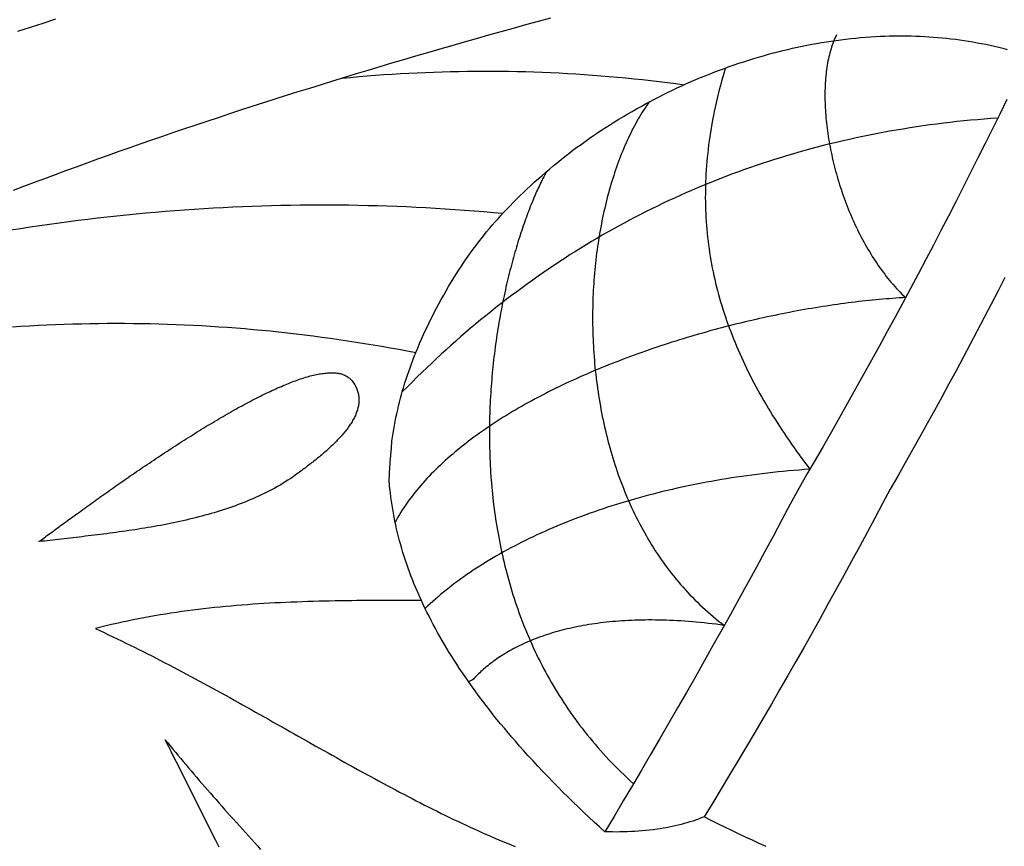
# Model space of a CAD drawing. Units: millimetres. Extents: x 51 to 648, y -70 to 377.
# Drawn here: x 135 to 151, y -9 to 5 of the extents above; entities that cross this region are included whole.
import ezdxf

# ---------------------------------------------------------------- set-up
doc = ezdxf.new("R2010")
doc.units = ezdxf.units.MM
doc.layers.add('Face Outline', color=7, linetype='Continuous', lineweight=30)

msp = doc.modelspace()

# ---------------------------------------------------------------- linework, layer by layer
at = {"layer": 'Face Outline', "color": 18, "lineweight": 30, "true_color": 0x000000, "extrusion": (0, 0, -1)}
for points in [[(-143.379, 4.852), (-143.172, 4.796), (-142.966, 4.739), (-142.761, 4.683), (-142.556, 4.626), (-142.352, 4.569), (-142.148, 4.511), (-141.946, 4.454), (-141.744, 4.396), (-141.543, 4.338), (-141.343, 4.28), (-141.144, 4.222), (-140.945, 4.164), (-140.747, 4.105), (-140.55, 4.046), (-140.354, 3.987), (-140.159, 3.928), (-139.964, 3.869), (-139.77, 3.809), (-139.577, 3.749), (-139.384, 3.689), (-139.192, 3.629), (-139.002, 3.569), (-138.811, 3.508), (-138.622, 3.448), (-138.433, 3.387), (-138.246, 3.325), (-138.059, 3.264), (-137.872, 3.203), (-137.687, 3.141), (-137.502, 3.079), (-137.318, 3.017), (-137.135, 2.955), (-136.952, 2.892), (-136.771, 2.829), (-136.59, 2.767), (-136.41, 2.703), (-136.23, 2.64), (-136.052, 2.577), (-135.874, 2.513), (-135.697, 2.449), (-135.521, 2.385), (-135.345, 2.321), (-135.171, 2.256), (-134.997, 2.192), (-134.823, 2.127), (-134.651, 2.062), (-134.479, 1.997)], [(-134.557, 4.638), (-134.766, 4.705), (-134.976, 4.772), (-135.186, 4.839)], [(-148.117, 4.576), (-148.104, 4.549), (-148.091, 4.521), (-148.079, 4.493), (-148.067, 4.464), (-148.056, 4.434), (-148.045, 4.404), (-148.034, 4.373), (-148.025, 4.342), (-148.015, 4.31), (-148.006, 4.278), (-147.998, 4.245), (-147.99, 4.212), (-147.982, 4.178), (-147.975, 4.143), (-147.969, 4.109), (-147.963, 4.073), (-147.957, 4.037), (-147.952, 4.001), (-147.947, 3.965), (-147.943, 3.928), (-147.939, 3.89), (-147.936, 3.852), (-147.933, 3.814), (-147.93, 3.775), (-147.928, 3.736), (-147.927, 3.697), (-147.925, 3.657), (-147.925, 3.617), (-147.925, 3.577), (-147.925, 3.536), (-147.925, 3.495), (-147.926, 3.454), (-147.928, 3.413), (-147.93, 3.371), (-147.932, 3.329), (-147.935, 3.286), (-147.938, 3.244), (-147.942, 3.201), (-147.946, 3.158), (-147.95, 3.115), (-147.955, 3.072), (-147.961, 3.028), (-147.966, 2.984), (-147.973, 2.941), (-147.979, 2.897), (-147.986, 2.852), (-147.994, 2.808), (-148.002, 2.764), (-148.01, 2.719), (-148.019, 2.675), (-148.028, 2.63), (-148.037, 2.585), (-148.047, 2.541), (-148.057, 2.496), (-148.068, 2.451), (-148.079, 2.406), (-148.091, 2.361), (-148.102, 2.316), (-148.115, 2.271), (-148.127, 2.227), (-148.14, 2.182), (-148.154, 2.137), (-148.168, 2.092), (-148.182, 2.047), (-148.197, 2.003), (-148.212, 1.958), (-148.227, 1.914), (-148.243, 1.87), (-148.259, 1.825), (-148.276, 1.781), (-148.293, 1.737), (-148.31, 1.694), (-148.327, 1.65), (-148.346, 1.606), (-148.364, 1.563), (-148.383, 1.52), (-148.402, 1.477), (-148.421, 1.435), (-148.441, 1.392), (-148.462, 1.35), (-148.482, 1.308), (-148.503, 1.266), (-148.524, 1.225), (-148.546, 1.184), (-148.568, 1.143), (-148.591, 1.103), (-148.613, 1.062), (-148.637, 1.022), (-148.66, 0.983), (-148.684, 0.944), (-148.708, 0.905), (-148.732, 0.866), (-148.757, 0.828), (-148.782, 0.791), (-148.808, 0.753), (-148.834, 0.717), (-148.86, 0.68), (-148.887, 0.644), (-148.914, 0.609), (-148.941, 0.573), (-148.968, 0.539), (-148.996, 0.505), (-149.024, 0.471), (-149.053, 0.438), (-149.082, 0.405), (-149.111, 0.373), (-149.14, 0.342), (-149.17, 0.311), (-149.2, 0.28), (-149.231, 0.25), (-149.262, 0.221), (-149.262, 0.221), (-149.208, 0.218), (-149.154, 0.215), (-149.1, 0.211), (-149.046, 0.207), (-148.991, 0.203), (-148.936, 0.199), (-148.88, 0.194), (-148.824, 0.189), (-148.768, 0.184), (-148.711, 0.179), (-148.655, 0.173), (-148.597, 0.167), (-148.54, 0.161), (-148.482, 0.154), (-148.424, 0.147), (-148.366, 0.14), (-148.307, 0.133), (-148.249, 0.125), (-148.189, 0.117), (-148.13, 0.109), (-148.071, 0.1), (-148.011, 0.091), (-147.951, 0.082), (-147.891, 0.073), (-147.83, 0.063), (-147.77, 0.053), (-147.709, 0.043), (-147.648, 0.033), (-147.587, 0.022), (-147.525, 0.011), (-147.464, 0), (-147.402, -0.011), (-147.34, -0.023), (-147.278, -0.035), (-147.216, -0.048), (-147.154, -0.06), (-147.092, -0.073), (-147.029, -0.086), (-146.967, -0.1), (-146.904, -0.113), (-146.841, -0.127), (-146.778, -0.141), (-146.716, -0.156), (-146.653, -0.17), (-146.589, -0.185), (-146.526, -0.201), (-146.463, -0.216), (-146.4, -0.232), (-146.337, -0.248), (-146.273, -0.264), (-146.21, -0.281), (-146.147, -0.297), (-146.084, -0.314), (-146.02, -0.332), (-145.957, -0.349), (-145.894, -0.367), (-145.83, -0.385), (-145.767, -0.404), (-145.704, -0.422), (-145.641, -0.441), (-145.578, -0.46), (-145.515, -0.479), (-145.452, -0.499), (-145.389, -0.519), (-145.326, -0.539), (-145.263, -0.559), (-145.201, -0.58), (-145.138, -0.601), (-145.076, -0.622), (-145.013, -0.643), (-144.951, -0.665), (-144.889, -0.687), (-144.827, -0.709), (-144.765, -0.732), (-144.704, -0.754), (-144.642, -0.777), (-144.581, -0.8), (-144.52, -0.824), (-144.459, -0.847), (-144.398, -0.871), (-144.337, -0.895), (-144.277, -0.92), (-144.217, -0.944), (-144.157, -0.969), (-144.097, -0.994), (-144.038, -1.02), (-143.979, -1.045), (-143.92, -1.071), (-143.861, -1.097), (-143.802, -1.123), (-143.744, -1.15), (-143.686, -1.177), (-143.628, -1.204), (-143.571, -1.231), (-143.514, -1.259), (-143.457, -1.287), (-143.401, -1.315), (-143.345, -1.343), (-143.289, -1.371), (-143.233, -1.4), (-143.178, -1.429), (-143.123, -1.458), (-143.069, -1.488), (-143.015, -1.517), (-142.961, -1.547), (-142.908, -1.577), (-142.855, -1.608), (-142.802, -1.638), (-142.75, -1.669), (-142.698, -1.7), (-142.647, -1.732), (-142.596, -1.763), (-142.545, -1.795), (-142.495, -1.827), (-142.445, -1.859), (-142.396, -1.892), (-142.347, -1.925), (-142.299, -1.958), (-142.251, -1.991), (-142.204, -2.024), (-142.157, -2.058), (-142.111, -2.092), (-142.065, -2.126), (-142.019, -2.16), (-141.975, -2.195), (-141.93, -2.229), (-141.886, -2.264), (-141.843, -2.3), (-141.8, -2.335), (-141.758, -2.371), (-141.717, -2.407), (-141.675, -2.443), (-141.635, -2.479), (-141.595, -2.516), (-141.556, -2.553), (-141.517, -2.59), (-141.479, -2.627), (-141.441, -2.664), (-141.404, -2.702), (-141.368, -2.74), (-141.332, -2.778), (-141.297, -2.816), (-141.263, -2.855), (-141.229, -2.894), (-141.196, -2.933), (-141.163, -2.972), (-141.132, -3.011), (-141.1, -3.051), (-141.07, -3.091), (-141.04, -3.131), (-141.011, -3.171), (-140.983, -3.212), (-140.955, -3.252), (-140.928, -3.293), (-140.902, -3.335), (-140.877, -3.376), (-140.852, -3.418), (-140.828, -3.459), (-140.805, -3.501)], [(-141.776, 0.547), (-141.814, 0.608), (-141.853, 0.668), (-141.892, 0.728), (-141.932, 0.788), (-141.973, 0.847), (-142.014, 0.906), (-142.056, 0.965), (-142.099, 1.023), (-142.142, 1.081), (-142.186, 1.139), (-142.23, 1.196), (-142.275, 1.252), (-142.321, 1.309), (-142.367, 1.364), (-142.414, 1.42), (-142.462, 1.475), (-142.51, 1.529), (-142.558, 1.583), (-142.608, 1.637), (-142.658, 1.69), (-142.708, 1.743), (-142.759, 1.796), (-142.811, 1.848), (-142.811, 1.848), (-142.87, 1.906), (-142.929, 1.963), (-142.989, 2.02), (-143.049, 2.076), (-143.11, 2.132), (-143.172, 2.188), (-143.234, 2.242), (-143.297, 2.297), (-143.36, 2.351), (-143.424, 2.404), (-143.488, 2.456), (-143.553, 2.509), (-143.618, 2.56), (-143.684, 2.611), (-143.75, 2.662), (-143.817, 2.712), (-143.884, 2.761), (-143.952, 2.81), (-144.021, 2.858), (-144.09, 2.906), (-144.159, 2.953), (-144.229, 2.999), (-144.299, 3.045), (-144.37, 3.09), (-144.441, 3.135), (-144.513, 3.179), (-144.585, 3.223), (-144.658, 3.266), (-144.731, 3.308), (-144.805, 3.35), (-144.879, 3.391), (-144.879, 3.391), (-144.953, 3.432), (-145.027, 3.471), (-145.101, 3.511), (-145.176, 3.549), (-145.251, 3.587), (-145.326, 3.624), (-145.402, 3.661), (-145.478, 3.697), (-145.555, 3.732), (-145.632, 3.767), (-145.709, 3.801), (-145.787, 3.834), (-145.865, 3.867), (-145.943, 3.899), (-146.022, 3.93), (-146.101, 3.961), (-146.18, 3.991), (-146.26, 4.02), (-146.34, 4.049), (-146.42, 4.077), (-146.5, 4.104), (-146.581, 4.131), (-146.662, 4.157), (-146.744, 4.182), (-146.825, 4.206), (-146.907, 4.23), (-146.99, 4.253), (-147.072, 4.276), (-147.072, 4.276), (-147.151, 4.296), (-147.229, 4.316), (-147.309, 4.335), (-147.388, 4.354), (-147.467, 4.371), (-147.547, 4.388), (-147.627, 4.404), (-147.707, 4.42), (-147.787, 4.434), (-147.867, 4.448), (-147.948, 4.461), (-148.028, 4.473), (-148.109, 4.484), (-148.19, 4.495), (-148.271, 4.505), (-148.352, 4.514), (-148.434, 4.522), (-148.515, 4.53), (-148.596, 4.536), (-148.678, 4.542), (-148.76, 4.547), (-148.841, 4.552), (-148.841, 4.552), (-148.915, 4.555), (-148.988, 4.557), (-149.062, 4.559), (-149.135, 4.56), (-149.208, 4.56), (-149.282, 4.56), (-149.355, 4.558), (-149.428, 4.556), (-149.502, 4.553), (-149.575, 4.55), (-149.648, 4.545), (-149.721, 4.54), (-149.794, 4.534), (-149.867, 4.527), (-149.94, 4.52), (-150.012, 4.512), (-150.085, 4.503), (-150.158, 4.493), (-150.23, 4.482), (-150.302, 4.471), (-150.374, 4.459), (-150.446, 4.446), (-150.518, 4.433), (-150.59, 4.419), (-150.662, 4.404), (-150.662, 4.404), (-150.732, 4.388), (-150.803, 4.371), (-150.873, 4.353), (-150.943, 4.335)], [(-139.926, 3.857), (-140.064, 3.87), (-140.202, 3.883), (-140.34, 3.895), (-140.479, 3.906), (-140.617, 3.916), (-140.755, 3.925), (-140.893, 3.934), (-141.032, 3.941), (-141.17, 3.948), (-141.308, 3.954), (-141.446, 3.96), (-141.584, 3.964), (-141.723, 3.968), (-141.861, 3.971), (-141.999, 3.973), (-142.137, 3.975), (-142.276, 3.975), (-142.414, 3.975), (-142.552, 3.974), (-142.69, 3.972), (-142.829, 3.969), (-142.967, 3.966), (-143.105, 3.962), (-143.243, 3.957), (-143.381, 3.951), (-143.52, 3.944), (-143.658, 3.937), (-143.796, 3.929), (-143.934, 3.92), (-144.073, 3.91), (-144.211, 3.899), (-144.349, 3.888), (-144.487, 3.876), (-144.626, 3.863), (-144.764, 3.849), (-144.902, 3.834), (-145.04, 3.819), (-145.178, 3.803), (-145.317, 3.786), (-145.455, 3.768), (-145.593, 3.75)], [(-146.274, 4.026), (-146.253, 3.953), (-146.232, 3.88), (-146.212, 3.808), (-146.192, 3.736), (-146.174, 3.664), (-146.156, 3.592), (-146.139, 3.521), (-146.122, 3.45), (-146.107, 3.379), (-146.092, 3.308), (-146.077, 3.237), (-146.064, 3.167), (-146.051, 3.097), (-146.039, 3.028), (-146.028, 2.958), (-146.017, 2.889), (-146.007, 2.82), (-145.998, 2.751), (-145.99, 2.682), (-145.982, 2.614), (-145.975, 2.546), (-145.969, 2.478), (-145.963, 2.41), (-145.958, 2.343), (-145.954, 2.275), (-145.951, 2.208), (-145.948, 2.141), (-145.946, 2.075), (-145.944, 2.008), (-145.944, 1.942), (-145.943, 1.875), (-145.944, 1.809), (-145.945, 1.744), (-145.948, 1.678), (-145.95, 1.613), (-145.954, 1.547), (-145.958, 1.482), (-145.963, 1.417), (-145.968, 1.353), (-145.974, 1.288), (-145.981, 1.224), (-145.988, 1.159), (-145.996, 1.095), (-146.005, 1.031), (-146.015, 0.968), (-146.025, 0.904), (-146.035, 0.84), (-146.047, 0.777), (-146.059, 0.714), (-146.072, 0.651), (-146.085, 0.588), (-146.099, 0.525), (-146.114, 0.462), (-146.129, 0.4), (-146.145, 0.337), (-146.162, 0.275), (-146.179, 0.213), (-146.197, 0.151), (-146.215, 0.089), (-146.235, 0.027), (-146.254, -0.035), (-146.275, -0.096), (-146.296, -0.158), (-146.317, -0.219), (-146.34, -0.281), (-146.363, -0.342), (-146.386, -0.403), (-146.41, -0.464), (-146.435, -0.525), (-146.461, -0.586), (-146.487, -0.647), (-146.513, -0.707), (-146.54, -0.768), (-146.568, -0.829), (-146.597, -0.889), (-146.626, -0.95), (-146.655, -1.01), (-146.686, -1.07), (-146.716, -1.13), (-146.748, -1.191), (-146.78, -1.251), (-146.812, -1.311), (-146.846, -1.371), (-146.879, -1.431), (-146.914, -1.491), (-146.949, -1.551), (-146.984, -1.61), (-147.02, -1.67), (-147.057, -1.73), (-147.094, -1.79), (-147.132, -1.849), (-147.17, -1.909), (-147.209, -1.969), (-147.249, -2.028), (-147.289, -2.088), (-147.33, -2.147), (-147.371, -2.207), (-147.413, -2.267), (-147.455, -2.326), (-147.498, -2.386), (-147.541, -2.445), (-147.585, -2.505), (-147.63, -2.564), (-147.675, -2.624), (-147.675, -2.624), (-147.586, -2.63), (-147.498, -2.637), (-147.41, -2.644), (-147.322, -2.652), (-147.235, -2.66), (-147.147, -2.668), (-147.06, -2.677), (-146.974, -2.687), (-146.887, -2.697), (-146.802, -2.708), (-146.716, -2.719), (-146.631, -2.73), (-146.546, -2.742), (-146.461, -2.755), (-146.377, -2.768), (-146.293, -2.781), (-146.209, -2.795), (-146.126, -2.809), (-146.043, -2.824), (-145.96, -2.839), (-145.878, -2.854), (-145.797, -2.87), (-145.715, -2.887), (-145.634, -2.904), (-145.554, -2.921), (-145.474, -2.939), (-145.394, -2.957), (-145.315, -2.975), (-145.236, -2.994), (-145.157, -3.014), (-145.079, -3.034), (-145.002, -3.054), (-144.924, -3.074), (-144.848, -3.095), (-144.772, -3.117), (-144.696, -3.139), (-144.62, -3.161), (-144.545, -3.183), (-144.471, -3.206), (-144.397, -3.23), (-144.324, -3.253), (-144.251, -3.278), (-144.178, -3.302), (-144.106, -3.327), (-144.035, -3.352), (-143.964, -3.378), (-143.894, -3.404), (-143.824, -3.43), (-143.754, -3.456), (-143.685, -3.483), (-143.617, -3.511), (-143.549, -3.538), (-143.482, -3.567), (-143.415, -3.595), (-143.349, -3.624), (-143.284, -3.653), (-143.219, -3.682), (-143.154, -3.712), (-143.09, -3.742), (-143.027, -3.772), (-142.965, -3.803), (-142.902, -3.834), (-142.841, -3.865), (-142.78, -3.896), (-142.72, -3.928), (-142.66, -3.96), (-142.601, -3.993), (-142.543, -4.026), (-142.485, -4.059), (-142.428, -4.092), (-142.371, -4.126), (-142.316, -4.16), (-142.26, -4.194), (-142.206, -4.228), (-142.152, -4.263), (-142.099, -4.298), (-142.046, -4.333), (-141.995, -4.369), (-141.943, -4.405), (-141.893, -4.441), (-141.843, -4.477), (-141.794, -4.514), (-141.746, -4.551), (-141.698, -4.588), (-141.651, -4.625), (-141.605, -4.663), (-141.559, -4.7), (-141.515, -4.738), (-141.471, -4.777), (-141.427, -4.815), (-141.385, -4.854), (-141.343, -4.893), (-141.302, -4.932)], [(-145.014, 3.464), (-144.99, 3.431), (-144.967, 3.397), (-144.944, 3.363), (-144.921, 3.328), (-144.898, 3.292), (-144.876, 3.256), (-144.854, 3.219), (-144.833, 3.182), (-144.811, 3.145), (-144.79, 3.106), (-144.769, 3.068), (-144.748, 3.028), (-144.728, 2.989), (-144.708, 2.948), (-144.688, 2.908), (-144.668, 2.867), (-144.649, 2.825), (-144.63, 2.783), (-144.611, 2.74), (-144.593, 2.697), (-144.575, 2.654), (-144.557, 2.61), (-144.539, 2.566), (-144.522, 2.521), (-144.505, 2.476), (-144.489, 2.43), (-144.472, 2.384), (-144.456, 2.338), (-144.44, 2.291), (-144.425, 2.244), (-144.41, 2.196), (-144.395, 2.148), (-144.38, 2.1), (-144.366, 2.051), (-144.352, 2.002), (-144.339, 1.953), (-144.325, 1.903), (-144.312, 1.853), (-144.3, 1.803), (-144.288, 1.752), (-144.276, 1.701), (-144.264, 1.65), (-144.253, 1.598), (-144.242, 1.546), (-144.231, 1.494), (-144.221, 1.441), (-144.211, 1.389), (-144.201, 1.336), (-144.192, 1.282), (-144.183, 1.229), (-144.174, 1.175), (-144.166, 1.121), (-144.158, 1.067), (-144.15, 1.012), (-144.143, 0.957), (-144.136, 0.902), (-144.13, 0.847), (-144.124, 0.792), (-144.118, 0.736), (-144.112, 0.68), (-144.107, 0.624), (-144.103, 0.568), (-144.098, 0.512), (-144.094, 0.456), (-144.091, 0.399), (-144.088, 0.342), (-144.085, 0.285), (-144.082, 0.228), (-144.08, 0.171), (-144.079, 0.114), (-144.077, 0.056), (-144.076, -0.001), (-144.076, -0.059), (-144.076, -0.117), (-144.076, -0.175), (-144.076, -0.233), (-144.077, -0.291), (-144.079, -0.349), (-144.081, -0.407), (-144.083, -0.465), (-144.086, -0.523), (-144.089, -0.582), (-144.092, -0.64), (-144.096, -0.698), (-144.1, -0.757), (-144.105, -0.815), (-144.11, -0.874), (-144.115, -0.932), (-144.121, -0.991), (-144.128, -1.049), (-144.134, -1.108), (-144.142, -1.166), (-144.149, -1.225), (-144.157, -1.283), (-144.166, -1.341), (-144.175, -1.4), (-144.184, -1.458), (-144.194, -1.516), (-144.204, -1.574), (-144.214, -1.633), (-144.226, -1.691), (-144.237, -1.748), (-144.249, -1.806), (-144.261, -1.864), (-144.274, -1.922), (-144.288, -1.979), (-144.301, -2.037), (-144.316, -2.094), (-144.33, -2.151), (-144.345, -2.208), (-144.361, -2.265), (-144.377, -2.322), (-144.394, -2.378), (-144.411, -2.435), (-144.428, -2.491), (-144.446, -2.547), (-144.464, -2.603), (-144.483, -2.659), (-144.502, -2.714), (-144.522, -2.77), (-144.543, -2.825), (-144.563, -2.88), (-144.585, -2.935), (-144.606, -2.989), (-144.629, -3.043), (-144.651, -3.097), (-144.675, -3.151), (-144.698, -3.205), (-144.722, -3.258), (-144.747, -3.311), (-144.772, -3.363), (-144.798, -3.416), (-144.824, -3.468), (-144.851, -3.52), (-144.878, -3.572), (-144.906, -3.623), (-144.934, -3.674), (-144.963, -3.724), (-144.992, -3.775), (-145.022, -3.825), (-145.052, -3.874), (-145.083, -3.924), (-145.114, -3.973), (-145.146, -4.021), (-145.178, -4.069), (-145.211, -4.117), (-145.245, -4.165), (-145.279, -4.212), (-145.313, -4.259), (-145.348, -4.305), (-145.384, -4.351), (-145.42, -4.396), (-145.456, -4.442), (-145.494, -4.486), (-145.531, -4.531), (-145.57, -4.574), (-145.608, -4.618), (-145.648, -4.661), (-145.688, -4.703), (-145.728, -4.745), (-145.769, -4.787), (-145.811, -4.828), (-145.853, -4.868), (-145.896, -4.909), (-145.939, -4.948), (-145.983, -4.987), (-146.027, -5.026), (-146.072, -5.064), (-146.118, -5.102), (-146.164, -5.139), (-146.21, -5.175), (-146.258, -5.211), (-146.258, -5.211), (-146.189, -5.202), (-146.122, -5.193), (-146.055, -5.185), (-145.988, -5.178), (-145.922, -5.17), (-145.857, -5.164), (-145.792, -5.158), (-145.728, -5.152), (-145.664, -5.147), (-145.601, -5.142), (-145.539, -5.138), (-145.477, -5.134), (-145.415, -5.131), (-145.354, -5.128), (-145.294, -5.126), (-145.234, -5.124), (-145.175, -5.123), (-145.117, -5.122), (-145.059, -5.121), (-145.001, -5.121), (-144.944, -5.122), (-144.888, -5.123), (-144.832, -5.124), (-144.777, -5.126), (-144.722, -5.128), (-144.668, -5.13), (-144.615, -5.133), (-144.562, -5.136), (-144.509, -5.14), (-144.457, -5.144), (-144.406, -5.149), (-144.355, -5.154), (-144.304, -5.159), (-144.255, -5.165), (-144.205, -5.171), (-144.157, -5.177), (-144.108, -5.184), (-144.061, -5.191), (-144.013, -5.198), (-143.967, -5.206), (-143.921, -5.214), (-143.875, -5.223), (-143.83, -5.232), (-143.785, -5.241), (-143.741, -5.25), (-143.698, -5.26), (-143.655, -5.27), (-143.612, -5.281), (-143.57, -5.291), (-143.529, -5.302), (-143.488, -5.314), (-143.447, -5.325), (-143.407, -5.337), (-143.368, -5.349), (-143.329, -5.362), (-143.291, -5.375), (-143.253, -5.388), (-143.215, -5.401), (-143.178, -5.414), (-143.142, -5.428), (-143.106, -5.442), (-143.07, -5.457), (-143.035, -5.471), (-143.001, -5.486), (-142.967, -5.501), (-142.933, -5.516), (-142.9, -5.531), (-142.868, -5.547), (-142.836, -5.563), (-142.804, -5.579), (-142.773, -5.595), (-142.742, -5.612), (-142.712, -5.629), (-142.682, -5.645), (-142.653, -5.662), (-142.624, -5.68), (-142.596, -5.697), (-142.568, -5.715), (-142.541, -5.732), (-142.514, -5.75), (-142.488, -5.768), (-142.462, -5.787), (-142.436, -5.805), (-142.411, -5.824), (-142.386, -5.842), (-142.362, -5.861), (-142.339, -5.88), (-142.315, -5.899), (-142.292, -5.918), (-142.27, -5.937), (-142.248, -5.957), (-142.227, -5.976), (-142.206, -5.996), (-142.185, -6.016), (-142.165, -6.035), (-142.145, -6.055), (-142.126, -6.075), (-142.107, -6.095), (-142.089, -6.115), (-142.089, -6.115), (-142.022, -6.145)], [(-150.937, 3.504), (-150.819, 3.261), (-150.7, 3.019), (-150.58, 2.777), (-150.459, 2.535), (-150.338, 2.293), (-150.216, 2.052), (-150.093, 1.811), (-149.97, 1.571), (-149.846, 1.331), (-149.721, 1.091), (-149.595, 0.851), (-149.469, 0.612), (-149.342, 0.373), (-149.214, 0.134), (-149.086, -0.104), (-148.957, -0.343), (-148.827, -0.58), (-148.696, -0.818), (-148.565, -1.055), (-148.433, -1.292), (-148.301, -1.528), (-148.167, -1.765), (-148.033, -2.001), (-147.899, -2.236), (-147.763, -2.471), (-147.627, -2.706), (-147.49, -2.941), (-147.49, -2.941), (-147.351, -3.203), (-147.212, -3.464), (-147.071, -3.726), (-146.93, -3.987), (-146.789, -4.247), (-146.646, -4.508), (-146.503, -4.768), (-146.36, -5.028), (-146.215, -5.287), (-146.07, -5.546), (-145.925, -5.805), (-145.778, -6.064), (-145.631, -6.322), (-145.484, -6.58), (-145.335, -6.838), (-145.186, -7.095), (-145.037, -7.352), (-144.886, -7.609), (-144.735, -7.865), (-144.584, -8.121), (-144.432, -8.377), (-144.279, -8.633)], [(-134.438, 1.342), (-134.598, 1.367), (-134.758, 1.392), (-134.918, 1.416), (-135.078, 1.439), (-135.238, 1.461), (-135.397, 1.482), (-135.557, 1.503), (-135.717, 1.523), (-135.877, 1.542), (-136.037, 1.56), (-136.197, 1.577), (-136.357, 1.594), (-136.516, 1.61), (-136.676, 1.625), (-136.836, 1.639), (-136.996, 1.652), (-137.156, 1.665), (-137.316, 1.677), (-137.476, 1.688), (-137.636, 1.698), (-137.795, 1.708), (-137.955, 1.716), (-138.115, 1.724), (-138.275, 1.731), (-138.435, 1.737), (-138.595, 1.743), (-138.755, 1.747), (-138.914, 1.751), (-139.074, 1.754), (-139.234, 1.757), (-139.394, 1.758), (-139.554, 1.759), (-139.714, 1.758), (-139.874, 1.758), (-140.034, 1.756), (-140.193, 1.753), (-140.353, 1.75), (-140.513, 1.746), (-140.673, 1.741), (-140.833, 1.735), (-140.993, 1.729), (-141.153, 1.721), (-141.312, 1.713), (-141.472, 1.704), (-141.632, 1.695), (-141.792, 1.684), (-141.952, 1.673), (-142.112, 1.661), (-142.272, 1.648), (-142.432, 1.634), (-142.591, 1.62)], [(-146.953, -8.877), (-146.837, -8.825), (-146.723, -8.773), (-146.608, -8.719), (-146.494, -8.665), (-146.381, -8.611), (-146.267, -8.555), (-146.267, -8.555), (-146.152, -8.499), (-146.038, -8.442), (-145.924, -8.384), (-145.924, -8.384), (-145.877, -8.402), (-145.83, -8.42), (-145.782, -8.437), (-145.735, -8.453), (-145.687, -8.468), (-145.638, -8.483), (-145.59, -8.497), (-145.541, -8.51), (-145.492, -8.522), (-145.443, -8.534), (-145.394, -8.545), (-145.344, -8.555), (-145.294, -8.565), (-145.244, -8.574), (-145.194, -8.582), (-145.144, -8.589), (-145.144, -8.589), (-145.083, -8.597), (-145.021, -8.604), (-144.959, -8.611), (-144.898, -8.616), (-144.836, -8.621), (-144.774, -8.626), (-144.712, -8.629), (-144.651, -8.632), (-144.589, -8.634), (-144.527, -8.635), (-144.465, -8.636), (-144.403, -8.635), (-144.341, -8.634), (-144.279, -8.633), (-144.279, -8.633), (-144.19, -8.552), (-144.102, -8.471), (-144.014, -8.389), (-143.927, -8.307), (-143.841, -8.224), (-143.755, -8.141), (-143.67, -8.058), (-143.585, -7.973), (-143.501, -7.889), (-143.418, -7.804), (-143.335, -7.718), (-143.253, -7.632), (-143.171, -7.545), (-143.09, -7.458), (-143.01, -7.371), (-142.93, -7.283), (-142.93, -7.283), (-142.866, -7.21), (-142.802, -7.138), (-142.738, -7.065), (-142.676, -6.991), (-142.614, -6.917), (-142.552, -6.843), (-142.492, -6.768), (-142.431, -6.693), (-142.372, -6.617), (-142.313, -6.541), (-142.255, -6.465), (-142.198, -6.388), (-142.141, -6.311), (-142.085, -6.233), (-142.029, -6.155), (-141.975, -6.076), (-141.92, -5.997), (-141.867, -5.918), (-141.867, -5.918), (-141.825, -5.854), (-141.783, -5.789), (-141.742, -5.725), (-141.701, -5.66), (-141.661, -5.594), (-141.622, -5.529), (-141.583, -5.462), (-141.545, -5.396), (-141.508, -5.33), (-141.472, -5.263), (-141.436, -5.195), (-141.401, -5.128), (-141.366, -5.06), (-141.332, -4.992), (-141.299, -4.924), (-141.266, -4.855), (-141.235, -4.786), (-141.203, -4.717), (-141.173, -4.647), (-141.143, -4.578), (-141.143, -4.578), (-141.117, -4.515), (-141.092, -4.452), (-141.067, -4.388), (-141.043, -4.325), (-141.02, -4.261), (-140.997, -4.197), (-140.976, -4.133), (-140.955, -4.069), (-140.935, -4.004), (-140.915, -3.939), (-140.897, -3.875), (-140.879, -3.809), (-140.862, -3.744), (-140.846, -3.679), (-140.83, -3.613), (-140.816, -3.547), (-140.802, -3.482), (-140.788, -3.416), (-140.776, -3.349), (-140.764, -3.283), (-140.754, -3.217), (-140.743, -3.15), (-140.734, -3.084), (-140.726, -3.017), (-140.726, -3.017), (-140.721, -2.979), (-140.717, -2.941), (-140.713, -2.903), (-140.71, -2.865), (-140.708, -2.827), (-140.708, -2.827), (-140.708, -2.785), (-140.709, -2.744), (-140.71, -2.703), (-140.712, -2.662), (-140.715, -2.62), (-140.715, -2.62), (-140.724, -2.505), (-140.733, -2.39), (-140.742, -2.274), (-140.752, -2.159), (-140.752, -2.159), (-140.762, -2.094), (-140.772, -2.028), (-140.782, -1.963), (-140.794, -1.898), (-140.806, -1.833), (-140.819, -1.768), (-140.833, -1.704), (-140.847, -1.639), (-140.862, -1.575), (-140.878, -1.511), (-140.894, -1.446), (-140.912, -1.382), (-140.929, -1.319), (-140.948, -1.255), (-140.967, -1.192), (-140.987, -1.128), (-141.008, -1.065), (-141.03, -1.002), (-141.052, -0.94), (-141.075, -0.877), (-141.098, -0.815), (-141.122, -0.753), (-141.147, -0.691), (-141.147, -0.691), (-141.179, -0.616), (-141.21, -0.541), (-141.243, -0.466), (-141.276, -0.392), (-141.31, -0.318), (-141.345, -0.244), (-141.381, -0.171), (-141.417, -0.097), (-141.454, -0.025), (-141.492, 0.048), (-141.53, 0.12), (-141.57, 0.192), (-141.609, 0.264), (-141.65, 0.335), (-141.691, 0.406), (-141.733, 0.477), (-141.776, 0.547)], [(-150.905, 0.553), (-150.792, 0.332), (-150.678, 0.111), (-150.563, -0.11), (-150.448, -0.331), (-150.332, -0.551), (-150.215, -0.771), (-150.097, -0.991), (-149.979, -1.21), (-149.859, -1.429), (-149.74, -1.648), (-149.619, -1.866), (-149.498, -2.084), (-149.376, -2.302), (-149.253, -2.519), (-149.13, -2.737), (-149.005, -2.953), (-149.005, -2.953), (-148.879, -3.193), (-148.752, -3.432), (-148.624, -3.671), (-148.496, -3.91), (-148.367, -4.148), (-148.237, -4.386), (-148.107, -4.624), (-147.975, -4.862), (-147.843, -5.099), (-147.711, -5.336), (-147.578, -5.572), (-147.444, -5.808), (-147.309, -6.044), (-147.173, -6.28), (-147.037, -6.515), (-146.901, -6.75), (-146.763, -6.984), (-146.625, -7.218), (-146.486, -7.452), (-146.346, -7.686), (-146.206, -7.919), (-146.065, -8.152), (-145.924, -8.384)], [(-134.464, -0.263), (-134.607, -0.254), (-134.75, -0.245), (-134.893, -0.237), (-135.036, -0.23), (-135.179, -0.224), (-135.322, -0.219), (-135.465, -0.215), (-135.607, -0.211), (-135.75, -0.208), (-135.893, -0.206), (-136.035, -0.205), (-136.178, -0.204), (-136.321, -0.205), (-136.463, -0.206), (-136.606, -0.208), (-136.748, -0.21), (-136.89, -0.214), (-137.033, -0.218), (-137.175, -0.223), (-137.318, -0.229), (-137.46, -0.236), (-137.602, -0.243), (-137.744, -0.252), (-137.886, -0.261), (-138.029, -0.271), (-138.171, -0.281), (-138.313, -0.293), (-138.455, -0.305), (-138.597, -0.318), (-138.739, -0.332), (-138.881, -0.347), (-139.023, -0.362), (-139.165, -0.379), (-139.306, -0.396), (-139.448, -0.414), (-139.59, -0.432), (-139.732, -0.452), (-139.874, -0.472), (-140.015, -0.493), (-140.157, -0.515), (-140.298, -0.538), (-140.44, -0.561), (-140.582, -0.586), (-140.723, -0.611), (-140.865, -0.636), (-141.006, -0.663), (-141.147, -0.691)], [(-134.903, -3.823), (-134.925, -3.808), (-134.946, -3.791), (-134.969, -3.775), (-134.991, -3.758), (-135.014, -3.741), (-135.038, -3.724), (-135.061, -3.707), (-135.086, -3.689), (-135.11, -3.671), (-135.135, -3.653), (-135.16, -3.634), (-135.185, -3.615), (-135.211, -3.596), (-135.237, -3.577), (-135.264, -3.558), (-135.29, -3.538), (-135.317, -3.519), (-135.345, -3.499), (-135.372, -3.478), (-135.4, -3.458), (-135.429, -3.437), (-135.457, -3.417), (-135.486, -3.396), (-135.515, -3.375), (-135.544, -3.354), (-135.574, -3.332), (-135.604, -3.311), (-135.634, -3.289), (-135.664, -3.267), (-135.695, -3.245), (-135.725, -3.223), (-135.756, -3.201), (-135.788, -3.178), (-135.819, -3.156), (-135.851, -3.133), (-135.883, -3.11), (-135.915, -3.087), (-135.947, -3.064), (-135.98, -3.041), (-136.012, -3.018), (-136.045, -2.995), (-136.078, -2.972), (-136.112, -2.948), (-136.145, -2.925), (-136.179, -2.901), (-136.212, -2.878), (-136.246, -2.854), (-136.28, -2.83), (-136.314, -2.807), (-136.349, -2.783), (-136.383, -2.759), (-136.418, -2.735), (-136.453, -2.711), (-136.487, -2.687), (-136.522, -2.663), (-136.557, -2.639), (-136.593, -2.615), (-136.628, -2.591), (-136.663, -2.567), (-136.699, -2.543), (-136.734, -2.52), (-136.77, -2.496), (-136.805, -2.472), (-136.841, -2.448), (-136.877, -2.424), (-136.913, -2.4), (-136.949, -2.376), (-136.985, -2.353), (-137.021, -2.329), (-137.057, -2.305), (-137.093, -2.282), (-137.129, -2.258), (-137.165, -2.235), (-137.201, -2.211), (-137.238, -2.188), (-137.274, -2.165), (-137.31, -2.142), (-137.346, -2.119), (-137.382, -2.096), (-137.418, -2.073), (-137.455, -2.051), (-137.491, -2.028), (-137.527, -2.006), (-137.563, -1.983), (-137.599, -1.961), (-137.635, -1.939), (-137.671, -1.917), (-137.707, -1.895), (-137.743, -1.874), (-137.778, -1.852), (-137.814, -1.831), (-137.85, -1.81), (-137.885, -1.789), (-137.921, -1.768), (-137.956, -1.747), (-137.991, -1.727), (-138.026, -1.707), (-138.062, -1.687), (-138.096, -1.667), (-138.131, -1.647), (-138.166, -1.628), (-138.201, -1.608), (-138.235, -1.589), (-138.269, -1.571), (-138.304, -1.552), (-138.338, -1.534), (-138.372, -1.516), (-138.405, -1.498), (-138.439, -1.48), (-138.472, -1.463), (-138.506, -1.446), (-138.539, -1.429), (-138.572, -1.412), (-138.604, -1.396), (-138.637, -1.38), (-138.669, -1.364), (-138.701, -1.349), (-138.733, -1.334), (-138.765, -1.319), (-138.797, -1.305), (-138.828, -1.29), (-138.859, -1.276), (-138.89, -1.263), (-138.92, -1.25), (-138.951, -1.237), (-138.981, -1.224), (-139.011, -1.212), (-139.04, -1.2), (-139.07, -1.188), (-139.099, -1.177), (-139.128, -1.166), (-139.156, -1.156), (-139.184, -1.145), (-139.212, -1.136), (-139.24, -1.126), (-139.267, -1.117), (-139.294, -1.109), (-139.321, -1.1), (-139.348, -1.092), (-139.374, -1.085), (-139.4, -1.078), (-139.425, -1.071), (-139.45, -1.065), (-139.475, -1.059), (-139.5, -1.054), (-139.524, -1.049), (-139.548, -1.044), (-139.571, -1.04), (-139.594, -1.037), (-139.617, -1.034), (-139.639, -1.031), (-139.661, -1.029), (-139.683, -1.027), (-139.704, -1.026), (-139.724, -1.025), (-139.745, -1.024), (-139.765, -1.025), (-139.784, -1.025), (-139.804, -1.026), (-139.822, -1.028), (-139.841, -1.03), (-139.859, -1.033), (-139.876, -1.036), (-139.893, -1.039), (-139.91, -1.044), (-139.926, -1.048), (-139.941, -1.054), (-139.957, -1.059), (-139.971, -1.066), (-139.986, -1.073), (-139.999, -1.08), (-140.013, -1.088), (-140.026, -1.097), (-140.038, -1.106), (-140.05, -1.116), (-140.061, -1.126), (-140.072, -1.137), (-140.082, -1.148), (-140.092, -1.16), (-140.092, -1.16), (-140.105, -1.177), (-140.116, -1.194), (-140.127, -1.21), (-140.138, -1.227), (-140.147, -1.244), (-140.156, -1.261), (-140.164, -1.278), (-140.171, -1.295), (-140.177, -1.312), (-140.183, -1.329), (-140.188, -1.347), (-140.193, -1.364), (-140.197, -1.381), (-140.2, -1.399), (-140.202, -1.416), (-140.204, -1.433), (-140.205, -1.451), (-140.206, -1.468), (-140.205, -1.485), (-140.205, -1.503), (-140.203, -1.52), (-140.202, -1.538), (-140.199, -1.555), (-140.196, -1.573), (-140.193, -1.59), (-140.189, -1.608), (-140.184, -1.626), (-140.179, -1.643), (-140.173, -1.661), (-140.167, -1.678), (-140.16, -1.696), (-140.153, -1.713), (-140.146, -1.731), (-140.137, -1.748), (-140.129, -1.766), (-140.12, -1.783), (-140.111, -1.801), (-140.101, -1.818), (-140.091, -1.836), (-140.08, -1.853), (-140.069, -1.871), (-140.057, -1.888), (-140.046, -1.905), (-140.034, -1.923), (-140.021, -1.94), (-140.008, -1.957), (-139.995, -1.974), (-139.982, -1.991), (-139.968, -2.008), (-139.954, -2.025), (-139.939, -2.042), (-139.925, -2.059), (-139.91, -2.076), (-139.894, -2.093), (-139.879, -2.11), (-139.863, -2.127), (-139.847, -2.143), (-139.831, -2.16), (-139.815, -2.176), (-139.798, -2.193), (-139.782, -2.209), (-139.765, -2.226), (-139.748, -2.242), (-139.73, -2.258), (-139.713, -2.274), (-139.695, -2.29), (-139.678, -2.306), (-139.66, -2.322), (-139.642, -2.338), (-139.624, -2.353), (-139.606, -2.369), (-139.588, -2.384), (-139.569, -2.4), (-139.551, -2.415), (-139.533, -2.43), (-139.514, -2.445), (-139.496, -2.46), (-139.478, -2.475), (-139.459, -2.49), (-139.441, -2.504), (-139.422, -2.519), (-139.404, -2.533), (-139.385, -2.547), (-139.367, -2.561), (-139.349, -2.575), (-139.331, -2.589), (-139.312, -2.603), (-139.294, -2.617), (-139.276, -2.63), (-139.259, -2.644), (-139.241, -2.657), (-139.223, -2.67), (-139.206, -2.683), (-139.188, -2.696), (-139.188, -2.696), (-139.149, -2.724), (-139.108, -2.752), (-139.067, -2.78), (-139.026, -2.807), (-138.984, -2.834), (-138.942, -2.86), (-138.899, -2.885), (-138.856, -2.91), (-138.812, -2.935), (-138.768, -2.959), (-138.723, -2.982), (-138.678, -3.005), (-138.633, -3.028), (-138.587, -3.05), (-138.541, -3.071), (-138.494, -3.092), (-138.447, -3.113), (-138.4, -3.133), (-138.352, -3.153), (-138.304, -3.172), (-138.256, -3.191), (-138.207, -3.21), (-138.158, -3.228), (-138.109, -3.245), (-138.059, -3.262), (-138.009, -3.279), (-137.959, -3.296), (-137.909, -3.312), (-137.858, -3.327), (-137.808, -3.343), (-137.757, -3.358), (-137.706, -3.372), (-137.654, -3.386), (-137.603, -3.4), (-137.551, -3.414), (-137.499, -3.427), (-137.447, -3.44), (-137.395, -3.453), (-137.342, -3.465), (-137.29, -3.477), (-137.238, -3.489), (-137.185, -3.5), (-137.132, -3.511), (-137.079, -3.522), (-137.027, -3.532), (-136.974, -3.543), (-136.921, -3.553), (-136.868, -3.563), (-136.815, -3.572), (-136.762, -3.582), (-136.709, -3.591), (-136.656, -3.6), (-136.603, -3.608), (-136.551, -3.617), (-136.498, -3.625), (-136.445, -3.633), (-136.392, -3.641), (-136.34, -3.649), (-136.287, -3.656), (-136.235, -3.663), (-136.183, -3.671), (-136.131, -3.678), (-136.079, -3.685), (-136.027, -3.691), (-135.975, -3.698), (-135.924, -3.704), (-135.872, -3.711), (-135.821, -3.717), (-135.771, -3.723), (-135.72, -3.729), (-135.669, -3.735), (-135.619, -3.741), (-135.569, -3.747), (-135.52, -3.753), (-135.47, -3.758), (-135.421, -3.764), (-135.372, -3.769), (-135.324, -3.775), (-135.276, -3.78), (-135.228, -3.786), (-135.18, -3.791), (-135.133, -3.797), (-135.086, -3.802), (-135.04, -3.807), (-134.994, -3.813), (-134.948, -3.818), (-134.903, -3.823)], [(-136.997, -7.107), (-137.038, -7.158), (-137.079, -7.209), (-137.121, -7.26), (-137.164, -7.311), (-137.206, -7.362), (-137.25, -7.414), (-137.293, -7.466), (-137.337, -7.517), (-137.381, -7.57), (-137.425, -7.622), (-137.47, -7.674), (-137.514, -7.727), (-137.56, -7.78), (-137.605, -7.832), (-137.651, -7.886), (-137.697, -7.939), (-137.744, -7.992), (-137.791, -8.046), (-137.838, -8.099), (-137.885, -8.153), (-137.933, -8.207), (-137.981, -8.261), (-138.029, -8.316), (-138.078, -8.37), (-138.126, -8.425), (-138.175, -8.48), (-138.225, -8.534), (-138.274, -8.589), (-138.324, -8.645), (-138.374, -8.7), (-138.425, -8.755), (-138.475, -8.811), (-138.526, -8.867), (-138.577, -8.923)], [(-137.889, -8.885), (-137.835, -8.778), (-137.782, -8.672), (-137.729, -8.566), (-137.676, -8.461), (-137.624, -8.355), (-137.571, -8.25), (-137.518, -8.145), (-137.466, -8.04), (-137.413, -7.935), (-137.361, -7.831), (-137.308, -7.726), (-137.256, -7.623), (-137.204, -7.519), (-137.152, -7.416), (-137.1, -7.312), (-137.048, -7.21), (-136.997, -7.107)]]:
    msp.add_lwpolyline(points, dxfattribs=at)
at = {"layer": 'Face Outline', "color": 18, "lineweight": 30, "true_color": 0x000000}
for points in [[(150.787, 3.196), (150.675, 3.188), (150.562, 3.18), (150.449, 3.17), (150.337, 3.16), (150.224, 3.149), (150.112, 3.137), (150, 3.124), (149.888, 3.111), (149.776, 3.097), (149.664, 3.082), (149.552, 3.066), (149.441, 3.05), (149.33, 3.033), (149.218, 3.015), (149.107, 2.996), (148.996, 2.977), (148.885, 2.956), (148.775, 2.935), (148.664, 2.913), (148.554, 2.891), (148.444, 2.868), (148.334, 2.844), (148.225, 2.819), (148.115, 2.793), (148.006, 2.767), (147.897, 2.74), (147.897, 2.74), (147.794, 2.713), (147.693, 2.686), (147.591, 2.658), (147.49, 2.63), (147.388, 2.601), (147.288, 2.571), (147.187, 2.54), (147.087, 2.509), (146.987, 2.477), (146.887, 2.444), (146.788, 2.41), (146.689, 2.376), (146.59, 2.342), (146.492, 2.306), (146.394, 2.27), (146.296, 2.233), (146.199, 2.196), (146.101, 2.157), (146.005, 2.119), (145.908, 2.079), (145.812, 2.039), (145.716, 1.998), (145.621, 1.956), (145.526, 1.914), (145.431, 1.871), (145.337, 1.828), (145.243, 1.784), (145.15, 1.739), (145.056, 1.693), (144.964, 1.647), (144.871, 1.6), (144.779, 1.553), (144.688, 1.505), (144.596, 1.456), (144.506, 1.406), (144.415, 1.356), (144.325, 1.306), (144.236, 1.254), (144.147, 1.202), (144.058, 1.15), (143.97, 1.096), (143.882, 1.043), (143.794, 0.988), (143.707, 0.933), (143.621, 0.877), (143.535, 0.821), (143.535, 0.821), (143.444, 0.76), (143.353, 0.699), (143.263, 0.637), (143.173, 0.575), (143.084, 0.512), (142.995, 0.448), (142.907, 0.384), (142.819, 0.319), (142.732, 0.254), (142.646, 0.189), (142.56, 0.122), (142.474, 0.055), (142.389, -0.012), (142.305, -0.08), (142.221, -0.149), (142.137, -0.218), (142.054, -0.287), (141.972, -0.357), (141.89, -0.428), (141.809, -0.499), (141.728, -0.571), (141.648, -0.643), (141.569, -0.716), (141.49, -0.789), (141.411, -0.863), (141.333, -0.937), (141.333, -0.937), (141.25, -1.017), (141.167, -1.098), (141.085, -1.179), (141.004, -1.261), (140.923, -1.343)], [(143.316, 2.314), (143.303, 2.292), (143.291, 2.269), (143.278, 2.245), (143.266, 2.221), (143.253, 2.196), (143.24, 2.171), (143.227, 2.145), (143.214, 2.119), (143.201, 2.092), (143.188, 2.065), (143.175, 2.037), (143.162, 2.008), (143.149, 1.979), (143.136, 1.95), (143.123, 1.92), (143.11, 1.889), (143.097, 1.858), (143.084, 1.826), (143.071, 1.794), (143.058, 1.762), (143.044, 1.729), (143.031, 1.695), (143.018, 1.661), (143.005, 1.627), (142.992, 1.592), (142.979, 1.557), (142.966, 1.521), (142.953, 1.484), (142.94, 1.448), (142.927, 1.41), (142.915, 1.373), (142.902, 1.335), (142.889, 1.296), (142.876, 1.257), (142.864, 1.218), (142.851, 1.178), (142.839, 1.138), (142.826, 1.097), (142.814, 1.056), (142.802, 1.015), (142.79, 0.973), (142.778, 0.931), (142.766, 0.888), (142.754, 0.845), (142.742, 0.802), (142.73, 0.758), (142.719, 0.714), (142.707, 0.669), (142.696, 0.625), (142.685, 0.579), (142.674, 0.534), (142.663, 0.488), (142.652, 0.442), (142.641, 0.395), (142.631, 0.348), (142.62, 0.301), (142.61, 0.253), (142.6, 0.205), (142.59, 0.157), (142.58, 0.109), (142.571, 0.06), (142.561, 0.01), (142.552, -0.039), (142.543, -0.089), (142.534, -0.139), (142.525, -0.189), (142.517, -0.24), (142.508, -0.291), (142.5, -0.342), (142.492, -0.393), (142.484, -0.445), (142.477, -0.497), (142.469, -0.549), (142.462, -0.602), (142.455, -0.655), (142.449, -0.708), (142.442, -0.761), (142.436, -0.814), (142.43, -0.868), (142.424, -0.922), (142.419, -0.976), (142.414, -1.03), (142.409, -1.085), (142.404, -1.14), (142.4, -1.195), (142.395, -1.25), (142.391, -1.305), (142.388, -1.361), (142.384, -1.417), (142.381, -1.473), (142.378, -1.529), (142.376, -1.585), (142.374, -1.641), (142.372, -1.698), (142.37, -1.755), (142.369, -1.812), (142.368, -1.869), (142.367, -1.926), (142.366, -1.984), (142.366, -2.041), (142.366, -2.099), (142.367, -2.157), (142.368, -2.214), (142.369, -2.272), (142.371, -2.331), (142.373, -2.389), (142.375, -2.447), (142.377, -2.506), (142.38, -2.564), (142.384, -2.623), (142.387, -2.682), (142.391, -2.741), (142.396, -2.8), (142.401, -2.859), (142.406, -2.918), (142.411, -2.977), (142.417, -3.036), (142.424, -3.095), (142.43, -3.155), (142.437, -3.214), (142.445, -3.273), (142.453, -3.333), (142.461, -3.392), (142.47, -3.452), (142.479, -3.511), (142.489, -3.571), (142.499, -3.631), (142.509, -3.69), (142.52, -3.75), (142.531, -3.809), (142.543, -3.869), (142.555, -3.929), (142.568, -3.988), (142.581, -4.048), (142.595, -4.108), (142.609, -4.167), (142.623, -4.227), (142.638, -4.286), (142.653, -4.346), (142.669, -4.405), (142.686, -4.465), (142.703, -4.524), (142.72, -4.583), (142.738, -4.643), (142.756, -4.702), (142.775, -4.761), (142.794, -4.82), (142.814, -4.879), (142.835, -4.938), (142.856, -4.997), (142.877, -5.056), (142.899, -5.114), (142.921, -5.173), (142.944, -5.231), (142.968, -5.29), (142.992, -5.348), (143.017, -5.406), (143.042, -5.464), (143.068, -5.522), (143.094, -5.58), (143.121, -5.637), (143.148, -5.695), (143.176, -5.752), (143.205, -5.81), (143.234, -5.867), (143.264, -5.924), (143.294, -5.98), (143.325, -6.037), (143.356, -6.093), (143.388, -6.15), (143.421, -6.206), (143.454, -6.262), (143.488, -6.317), (143.523, -6.373), (143.558, -6.428), (143.594, -6.484), (143.63, -6.539), (143.667, -6.593), (143.705, -6.648), (143.743, -6.702), (143.782, -6.756), (143.821, -6.81), (143.861, -6.864), (143.902, -6.917), (143.944, -6.971), (143.986, -7.024), (144.029, -7.076), (144.072, -7.129), (144.116, -7.181), (144.161, -7.233), (144.207, -7.285), (144.253, -7.336), (144.3, -7.387), (144.347, -7.438), (144.396, -7.489), (144.445, -7.539), (144.494, -7.589), (144.545, -7.639), (144.596, -7.688), (144.648, -7.737), (144.7, -7.786), (144.754, -7.835)], [(141.241, -4.8), (141.152, -4.799), (141.064, -4.799), (140.975, -4.799), (140.886, -4.799), (140.797, -4.799), (140.708, -4.799), (140.619, -4.799), (140.529, -4.799), (140.44, -4.799), (140.35, -4.8), (140.26, -4.8), (140.17, -4.801), (140.08, -4.802), (139.99, -4.803), (139.9, -4.805), (139.81, -4.806), (139.719, -4.808), (139.629, -4.81), (139.539, -4.812), (139.448, -4.814), (139.357, -4.817), (139.267, -4.82), (139.176, -4.824), (139.085, -4.827), (138.995, -4.831), (138.904, -4.835), (138.813, -4.84), (138.722, -4.845), (138.632, -4.85), (138.541, -4.856), (138.45, -4.862), (138.359, -4.869), (138.268, -4.875), (138.177, -4.883), (138.087, -4.891), (137.996, -4.899), (137.905, -4.908), (137.815, -4.917), (137.724, -4.926), (137.633, -4.937), (137.543, -4.947), (137.452, -4.959), (137.362, -4.97), (137.272, -4.983), (137.181, -4.996), (137.091, -5.009), (137.001, -5.023), (136.911, -5.038), (136.821, -5.053), (136.731, -5.069), (136.642, -5.085), (136.552, -5.103), (136.463, -5.12), (136.373, -5.139), (136.284, -5.158), (136.195, -5.178), (136.106, -5.199), (136.017, -5.22), (135.929, -5.242), (135.84, -5.265), (135.84, -5.265), (135.913, -5.298), (135.985, -5.331), (136.057, -5.365), (136.129, -5.399), (136.201, -5.433), (136.273, -5.468), (136.345, -5.503), (136.417, -5.538), (136.489, -5.574), (136.561, -5.61), (136.633, -5.646), (136.705, -5.682), (136.777, -5.718), (136.849, -5.755), (136.92, -5.792), (136.992, -5.829), (137.064, -5.867), (137.136, -5.904), (137.207, -5.942), (137.279, -5.98), (137.351, -6.018), (137.422, -6.057), (137.494, -6.095), (137.565, -6.134), (137.637, -6.173), (137.708, -6.212), (137.78, -6.251), (137.851, -6.29), (137.923, -6.329), (137.994, -6.369), (138.065, -6.408), (138.136, -6.448), (138.208, -6.487), (138.279, -6.527), (138.35, -6.567), (138.421, -6.607), (138.492, -6.647), (138.563, -6.687), (138.634, -6.727), (138.705, -6.767), (138.776, -6.807), (138.847, -6.847), (138.918, -6.887), (138.988, -6.927), (139.059, -6.967), (139.13, -7.007), (139.2, -7.046), (139.271, -7.086), (139.341, -7.126), (139.412, -7.166), (139.482, -7.206), (139.553, -7.245), (139.623, -7.285), (139.693, -7.324), (139.763, -7.364), (139.834, -7.403), (139.904, -7.442), (139.974, -7.481), (140.044, -7.52), (140.114, -7.559), (140.184, -7.597), (140.253, -7.636), (140.323, -7.674), (140.393, -7.712), (140.463, -7.75), (140.532, -7.788), (140.602, -7.825), (140.671, -7.863), (140.741, -7.9), (140.81, -7.937), (140.879, -7.973), (140.949, -8.01), (141.018, -8.046), (141.087, -8.082), (141.156, -8.118), (141.225, -8.153), (141.294, -8.188), (141.363, -8.223), (141.431, -8.258), (141.5, -8.292), (141.569, -8.326), (141.637, -8.36), (141.706, -8.393), (141.774, -8.426), (141.843, -8.458), (141.911, -8.491), (141.979, -8.523), (142.048, -8.554), (142.116, -8.585), (142.184, -8.616), (142.252, -8.647), (142.319, -8.677), (142.387, -8.706), (142.455, -8.735), (142.523, -8.764), (142.59, -8.792), (142.658, -8.82), (142.725, -8.848), (142.792, -8.875)]]:
    msp.add_lwpolyline(points, dxfattribs=at)

doc.saveas('drawing.dxf')
